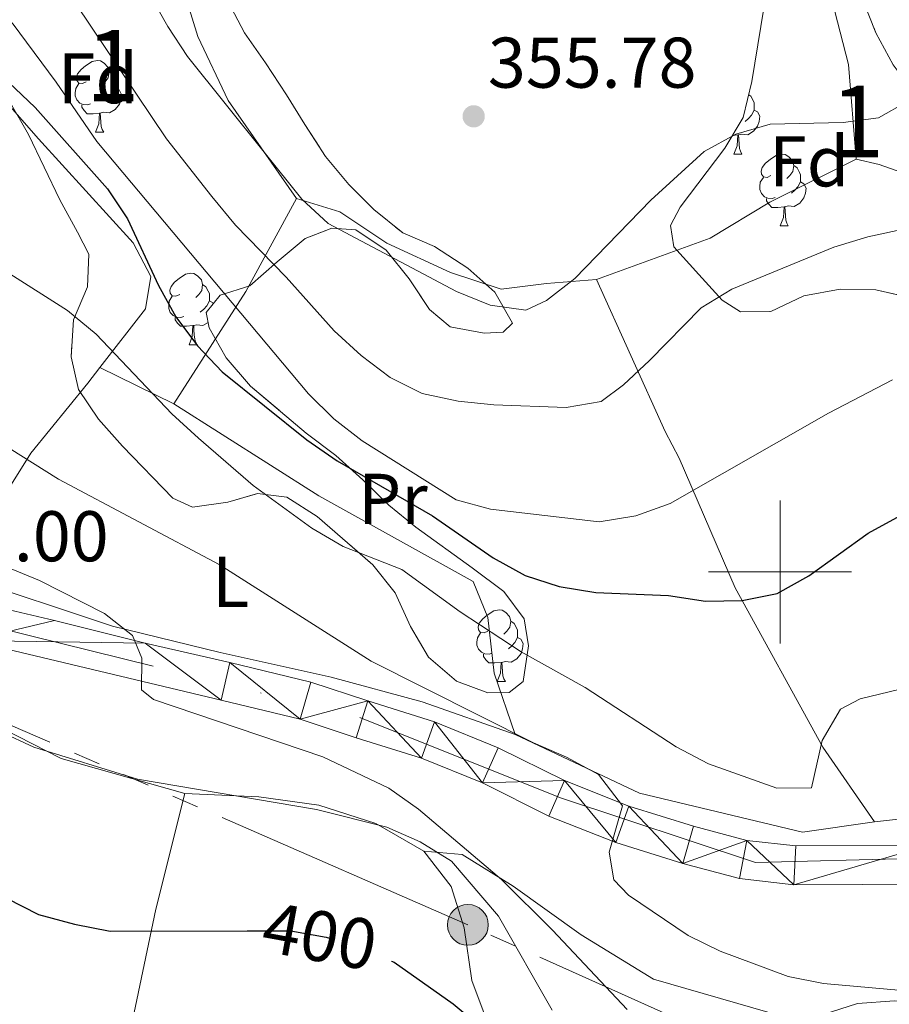
# Model space of a CAD drawing. Extents: x 575557 to 580051, y 765680 to 768701.
# Drawn here: x 578394 to 578515, y 766940 to 767077 of the extents above; entities that cross this region are included whole.
import ezdxf
from ezdxf.enums import TextEntityAlignment as Align

# ---------------------------------------------------------------- set-up
doc = ezdxf.new("R2010")
doc.units = 0
doc.header["$MEASUREMENT"] = 0
for name, pattern in [('5elect', [127.5, 75, -7.5, 7.5, -7.5, 7.5, -7.5, 7.5, -7.5]), ('DGN Style 3', [54.026588000000004, 38.59042, -15.436168]), ('DGN Style 4', [61.78326242, 30.872336, -15.436168, 0.03859042, -15.436168]), ('DGN Style 5', [27.013294000000002, 11.577126, -15.436168])]:
    doc.linetypes.add(name, pattern=pattern)
for name, color, linetype in [('Nivel 20', 7, 'Continuous'), ('Nivel 21', 7, 'Continuous'), ('Nivel 22', 7, 'Continuous'), ('Nivel 23', 7, 'Continuous'), ('Nivel 32', 7, 'Continuous'), ('Nivel 35', 7, 'Continuous'), ('Nivel 36', 7, 'Continuous'), ('Nivel 37', 7, 'Continuous'), ('Nivel 4', 7, 'Continuous'), ('Nivel 41', 7, 'Continuous'), ('Nivel 48', 7, 'Continuous'), ('Nivel 5', 7, 'Continuous'), ('Nivel 54', 7, 'Continuous'), ('Nivel 57', 7, 'Continuous'), ('Nivel 61', 7, 'Continuous'), ('Nivel 63', 7, 'Continuous'), ('Nivel 7', 7, 'Continuous')]:
    doc.layers.add(name, color=color, linetype=linetype)
doc.styles.add('Style-arial', font='arial.shx', dxfattribs={"bigfont": 'arialbig.shx'})
doc.styles.add('Style-ariali', font='ariali.shx', dxfattribs={"bigfont": 'arialibig.shx'})
doc.styles.add('Style-arialn', font='arialn.shx', dxfattribs={"bigfont": 'arialnbig.shx'})
doc.linetypes.add('5zonar', pattern='A,-5,[1,dgnlstyle.shx,S=0.08,R=0,X=0,Y=0],-5', length=10)

# ---------------------------------------------------------------- blocks, each defined once
blk = doc.blocks.new('5PELE')
at = {"layer": 'Nivel 32', "linetype": 'Continuous', "lineweight": 0}
h = blk.add_hatch(color=9, dxfattribs=at)
edge = h.paths.add_edge_path()
edge.add_arc((-0.0002000001259148121, 0), 2.85, 0, 360)
at = {"layer": 'Nivel 32', "color": 8, "linetype": 'Continuous', "lineweight": 0}
blk.add_circle((-0.0002000001259148121, 0), 2.85, dxfattribs=at)
blk = doc.blocks.new('5PATER')
at = {"layer": 'Nivel 7', "linetype": 'Continuous', "lineweight": 0}
h = blk.add_hatch(color=19, dxfattribs=at)
edge = h.paths.add_edge_path()
edge.add_ellipse((0, 0), major_axis=(-1.095731442945027, -1.110710700472634), ratio=0.9994222409660316, start_angle=0, end_angle=360)

msp = doc.modelspace()

# ---------------------------------------------------------------- linework, layer by layer
at = {"layer": 'Nivel 20', "color": 19, "linetype": 'Continuous', "lineweight": 0, "ltscale": 0.5, "extrusion": (-0.5382139618291226, 0.6510035847399666, 0.5352756896664679), "elevation": 188227.3353985183, "flags": 128}
msp.add_lwpolyline([(-934526.188176448, -118830.4185029439), (-934543.9362015957, -118841.060435398), (-934557.6745493668, -118851.355489867)], dxfattribs=at)
at = {"layer": 'Nivel 20', "color": 19, "linetype": 'Continuous', "lineweight": 0, "ltscale": 0.5, "extrusion": (0.02902158320750685, -0.01425838123569432, 0.9994770864170262), "elevation": 6229.918307477896, "flags": 128}
msp.add_lwpolyline([(943481.6546193045, -180800.3834373582), (943481.6546193045, -180811.9189169322)], dxfattribs=at)
at = {"layer": 'Nivel 20', "color": 19, "linetype": 'Continuous', "lineweight": 0, "ltscale": 0.5, "elevation": 396.207, "flags": 128}
msp.add_lwpolyline([(578375.3530000001, 766986.28), (578399.538, 766973.9199999999), (578416.8230000001, 766969.05)], dxfattribs=at)
at = {"layer": 'Nivel 20', "color": 19, "linetype": 'Continuous', "lineweight": 0, "ltscale": 0.5, "extrusion": (6.665490794676373e-05, 0.0001518693230883892, 0.9999999862464158), "elevation": 551.2405367006322, "flags": 128}
msp.add_lwpolyline([(578416.795305941, 766968.9751282935), (578427.1383059181, 766968.4831281945), (578435.4913059664, 766967.3541282748), (578443.4813059487, 766964.7911282235), (578450.1713059337, 766960.9111282006)], dxfattribs=at)
at = {"layer": 'Nivel 20', "color": 19, "linetype": 'Continuous', "lineweight": 0, "ltscale": 0.5}
for points in [[(578510.663, 767057.6740000001, 361.057), (578509.5800000001, 767070.933, 359.188), (578504.9140000001, 767089.027, 356.284), (578501.024, 767102.7039999999, 354.409), (578497.3840000001, 767116.382, 353.062), (578497.0160000001, 767118.8030000001, 352.663)], [(578422.601, 767093.02, 354.143), (578419.646, 767088.902, 354.917), (578416.0719999999, 767083.149, 355.353), (578418.618, 767074.8189999999, 356.68), (578422.8500000001, 767065.878, 359.228), (578432.4070000001, 767052.176, 359.229)], [(578342.8090000001, 767085.659, 382.399), (578349.855, 767084.459, 381.439), (578365.6939999999, 767081.6980000001, 380.112), (578374.6680000001, 767080.8230000001, 377.222), (578377.909, 767080.47, 376.481), (578388.3829999999, 767069.577, 376.594), (578396.352, 767060.5360000001, 379.777), (578409.5900000001, 767045.986, 377.921), (578412.05, 767041.2679999999, 378.177), (578411.3319999999, 767036.7790000001, 380.357), (578404.933, 767028.56, 382.811)], [(578474.337, 767040.8670000001, 362.716), (578490.244, 767046.639, 362.715), (578498.557, 767051.6769999999, 363.798), (578510.663, 767057.6740000001, 363.798)], [(578510.663, 767057.6740000001, 363.798), (578513.845, 767056.9469999999, 363.798), (578538.193, 767048.325, 369.035), (578548.5009999999, 767043.5970000001, 371.745), (578559.244, 767039.0590000001, 373.034), (578573.2220000001, 767035.04, 373.034), (578586.872, 767033.635, 373.065), (578593.264, 767037.102, 371.358), (578599.21, 767042.2490000001, 370.921), (578609.861, 767048.5249999999, 371.126)], [(578432.4070000001, 767052.176, 362.461), (578438.4610000001, 767050.3470000001, 362.555), (578445.03, 767045.9680000001, 362.555), (578453.9639999999, 767041.854, 362.555), (578461.017, 767039.534, 362.972), (578467.365, 767040.3230000001, 363.862), (578474.337, 767040.8670000001, 365.494)], [(578609.861, 767048.5249999999, 371.126), (578615.031, 767051.571, 371.225), (578620.902, 767049.0560000001, 371.524), (578626.601, 767044.4850000001, 374.159), (578635.4410000001, 767035.574, 378.824), (578644.9510000001, 767029.0970000001, 383.994), (578657.0260000001, 767021.017, 385.545), (578654.2180000001, 767012.341, 385.726), (578649.6599999999, 767004.463, 385.727), (578643.7760000001, 766999.442, 385.728), (578633.521, 766996.0730000001, 385.728), (578622.4010000001, 766991.7650000001, 385.212), (578599.702, 766986.3829999999, 383.718), (578584.102, 766981.298, 383.763), (578569.369, 766976.966, 382.269), (578531.6969999999, 766965.943, 382.526), (578520.7890000001, 766965.899, 381.623), (578513.2039999999, 766965.074, 381.405)], [(578474.337, 767040.8670000001, 365.494), (578483.96, 767019.608, 371.624), (578485.8999999999, 767015.905, 371.624), (578493.7420000001, 766997.77, 377.306), (578505.9720000001, 766975.49, 380.334), (578513.2039999999, 766965.074, 382.664)], [(578404.933, 767028.56, 382.811), (578403.2409999999, 767026.3870000001, 383.46), (578395.271, 767016.618, 386.799), (578389.0460000001, 767006.6740000001, 388.525), (578385.6680000001, 766999.4269999999, 392.344)], [(578415.281, 767023.476, 380.103), (578435.5460000001, 767010.6540000001, 379.935), (578457.1129999999, 766998.6499999999, 379.935), (578459.139, 766993.618, 379.96), (578460.0630000001, 766985.8389999999, 383.81), (578462.9839999999, 766977.263, 386.445)], [(578462.9839999999, 766977.263, 386.445), (578449.9990000001, 766981.8489999999, 386.445), (578437.27, 766985.3160000001, 386.445), (578421.7379999999, 766988.764, 388.619), (578406.7039999999, 766992.402, 388.794), (578385.6680000001, 766999.4269999999, 391.098)], [(578513.2039999999, 766965.074, 382.664), (578503.1229999999, 766963.6370000001, 382.82), (578480.3530000001, 766969.0930000001, 384.576), (578462.9839999999, 766977.263, 385.76)], [(578404.541, 766911.9240000001, 408.35), (578408.288, 766931.561, 403.428), (578412.756, 766952.892, 398.569), (578416.8230000001, 766969.05, 396.45)], [(578450.199, 766960.986, 396.206), (578454.031, 766956.0279999999, 397.452), (578455.875, 766950.2479999999, 397.54), (578456.9199999999, 766942.905, 398.923), (578459.7720000001, 766935.325, 400.337), (578463.0549999999, 766928.683, 400.998), (578467.649, 766921.55, 401.528), (578472.6059999999, 766915.977, 402.462), (578477.885, 766908.787, 403.347)], [(578450.199, 766960.986, 395.814), (578455.558, 766960.523, 395.621), (578462.6880000001, 766956.085, 392.519), (578472.199, 766949.2960000001, 390.688), (578482.331, 766943.0719999999, 389.268), (578498.618, 766938.3829999999, 388.465), (578504.602, 766937.675, 388.458)], [(578504.602, 766937.675, 388.028), (578510.817, 766939.709, 387.816), (578515.9839999999, 766940.054, 387.611), (578522.8360000001, 766939.9739999999, 387.61), (578534.7919999999, 766949.8319999999, 385.828), (578541.013, 766951.0560000001, 385.865), (578551.227, 766951.1229999999, 386.494), (578572.544, 766948.71, 386.786), (578582.645, 766947.094, 389.651)]]:
    msp.add_polyline3d(points, dxfattribs=at)
at = {"layer": 'Nivel 21', "color": 19, "linetype": 'Continuous', "lineweight": 13}
for points in [[(578388.246, 766995.645, 392.095), (578398.601, 766993.2209999999, 391.435), (578411.2660000001, 766990.0660000001, 390.214), (578423.118, 766987.341, 389.516), (578434.409, 766984.612, 388.364), (578442.399, 766981.986, 387.367), (578451.699, 766979.058, 387.367), (578460.629, 766975.442, 387.23), (578469.878, 766970.831, 386.115), (578478.8700000001, 766967.277, 385.038), (578487.9199999999, 766964.4720000001, 384.876), (578495.345, 766962.4650000001, 384.327), (578502.2010000001, 766961.7010000001, 384.327), (578520.6370000001, 766961.7590000001, 384.146), (578536.8700000001, 766965.354, 384.145), (578573.246, 766974.625, 384.617), (578611.105, 766985.587, 385.811), (578633.794, 766992.462, 386.401)], [(578386.865, 766990.4140000001, 392.095), (578421.8759999999, 766982.077, 389.516), (578432.9269999999, 766979.406, 388.364), (578440.7420000001, 766976.837, 387.367), (578449.869, 766973.9639999999, 387.367), (578458.4040000001, 766970.5079999999, 387.23), (578467.673, 766965.8870000001, 386.115), (578477.0730000001, 766962.172, 385.038), (578486.413, 766959.277, 384.876), (578494.334, 766957.1359999999, 384.327), (578501.909, 766956.2920000001, 384.327), (578521.237, 766956.3530000001, 384.146), (578538.122, 766960.092, 384.145), (578574.666, 766969.406, 384.617), (578580.304, 766971.038, 384.794), (578583.219, 766971.882, 384.886), (578612.6410000001, 766980.4010000001, 385.811), (578635.4439999999, 766987.311, 386.401)]]:
    msp.add_polyline3d(points, dxfattribs=at)
at = {"layer": 'Nivel 22', "color": 25, "linetype": 'DGN Style 5', "lineweight": 30, "elevation": 400, "flags": 128}
for points in [[(578425.547, 766949.8300000001), (578431.649, 766949.8400000001), (578436.575, 766948.9380000001), (578441.3870000001, 766947.578), (578445.6799999999, 766945.6270000001)], [(578445.6799999999, 766945.6270000001), (578445.6799999999, 766945.6270000001)], [(578445.6799999999, 766945.6270000001), (578445.6799999999, 766945.6270000001)]]:
    msp.add_lwpolyline(points, dxfattribs=at)
at = {"layer": 'Nivel 23', "color": 19, "linetype": 'DGN Style 4', "lineweight": 0}
msp.add_polyline3d([(578276.148, 767037.8970000001, 398.367), (578283.308, 767040.7650000001, 398.678), (578295.1680000001, 767042.8530000001, 398.752), (578309.591, 767039.057, 398.669), (578324.108, 767030.044, 397.397), (578364.3389999999, 767001.578, 393.585), (578382.426, 766994.2579999999, 392.732), (578441.254, 766979.638, 387.412), (578469.3389999999, 766968.4340000001, 386.061), (578496.567, 766959.385, 384.327), (578526.361, 766960.1440000001, 384.158), (578594.3670000001, 766977.962, 385.26), (578643.517, 766992.7720000001, 386.545)], dxfattribs=at)
at = {"layer": 'Nivel 32', "color": 6, "linetype": '5elect', "lineweight": 0, "ltscale": 0.5}
msp.add_polyline3d([(578665.0090000001, 766839.5120000001, 415.297), (578654.2409999999, 766848.112, 412.151), (578594.8160000001, 766890.591, 398.438), (578547.743, 766911.038, 393.162), (578500.658, 766930.8360000001, 389.985), (578456.375, 766950.675, 396.325), (578376.7590000001, 766985.4439999999, 395.614), (578287.926, 767027.402, 402.521), (578270.0760000001, 767045.382, 397.171)], dxfattribs=at)
at = {"layer": 'Nivel 35', "color": 92, "linetype": '5zonar', "lineweight": 0, "ltscale": 0.5}
for points in [[(578422.8189999999, 767079.77, 369.616), (578425.1669999999, 767075.344, 369.6), (578428.1059999999, 767071.156, 368.653), (578431.004, 767066.6799999999, 367.026), (578433.5970000001, 767062.5190000001, 366.012), (578436.48, 767058.058, 365.874), (578439.744, 767054.156, 365.874), (578443.236, 767050.6400000001, 366.54), (578447.284, 767047.3800000001, 366.521), (578451.6950000001, 767045.4709999999, 364.939), (578456.389, 767042.4310000001, 364.529), (578460.148, 767039.092, 364.529), (578462.6140000001, 767034.7490000001, 365.082), (578461.3060000001, 767033.494, 365.962), (578458.629, 767033.352, 367.227), (578453.9180000001, 767034.2760000001, 368.661)], [(578518.4820000001, 767038.257, 367.697), (578513.399, 767039.442, 367.492), (578508.398, 767039.541, 367.494), (578503.315, 767038.5660000001, 367.15), (578498.72, 767036.4180000001, 367.15), (578494.4850000001, 767036.328, 367.194), (578491.9210000001, 767037.993, 366.97), (578488.662, 767041.565, 365.682), (578485.145, 767045.423, 365.275), (578484.689, 767048.409, 365.275), (578486.0430000001, 767050.9720000001, 364.82), (578492.2790000001, 767059.2339999999, 364.676), (578494.861, 767063.4950000001, 364.164), (578496.0800000001, 767068.54, 362.601), (578496.9180000001, 767073.6529999999, 361.791), (578497.756, 767078.7650000001, 361.455)], [(578511.513, 767080.102, 363.167), (578513.413, 767075.318, 363.167), (578515.8090000001, 767070.8489999999, 363.348)], [(578464.119, 766984.683, 386.986), (578462.1359999999, 766983.175, 385.859), (578459.146, 766983.0930000001, 385.479), (578454.7760000001, 766984.746, 385.523), (578450.892, 766988.084, 387.385), (578448.3330000001, 766992.381, 387.331), (578446.2239999999, 766997.084, 385.883), (578443.091, 767000.9809999999, 385.855), (578435.3160000001, 767007.726, 385.379), (578431.0630000001, 767010.4380000001, 385.21), (578426.949, 767010.9720000001, 385.341), (578422.8459999999, 767009.7609999999, 386.537), (578417.868, 767009.044, 387.852), (578415.119, 767010.3330000001, 387.789), (578408.095, 767017.575, 386.151), (578404.7690000001, 767021.352, 386.07), (578401.939, 767025.506, 385.21), (578400.913, 767030.0460000001, 383.784), (578401.2520000001, 767035.2180000001, 383.185), (578403.2150000001, 767039.8400000001, 382.637), (578403.4110000001, 767044.416, 380.625), (578401.7949999999, 767047.4920000001, 379.398), (578399.3360000001, 767052.0220000001, 378.631), (578394.9709999999, 767061.152, 376.437), (578392.405, 767065.5889999999, 376.133)], [(578453.9180000001, 767034.2760000001, 368.661), (578451.0079999999, 767036.665, 368.709), (578448.1769999999, 767040.9439999999, 368.709), (578444.9739999999, 767044.9720000001, 368.659), (578440.72, 767047.8090000001, 368.615), (578437.355, 767048.0360000001, 368.615), (578433.628, 767046.5789999999, 370.777), (578429.7250000001, 767043.315, 373.293), (578425.8859999999, 767039.9890000001, 375.118), (578421.7350000001, 767038.6640000001, 377.572), (578419.8060000001, 767036.274, 378.7), (578420.1939999999, 767034.0970000001, 379.473), (578422.5719999999, 767029.94, 380.919), (578425.976, 767025.966, 381.116), (578433.788, 767019.416, 380.808), (578437.9380000001, 767016.2749999999, 379.997), (578441.6980000001, 767012.8740000001, 379.38), (578445.3330000001, 767009.348, 379.305), (578449.1140000001, 767006.274, 380.432), (578456.983, 767000.588, 384.996), (578461.4199999999, 766997.247, 387.116), (578464.2450000001, 766993.4639999999, 388.742), (578464.834, 766989.6699999999, 388.842), (578464.119, 766984.683, 386.986)]]:
    msp.add_polyline3d(points, dxfattribs=at)
at = {"layer": 'Nivel 36', "color": 92, "linetype": 'Continuous', "lineweight": 0, "flags": 128}
for points in [[(578403.0449999999, 767068.504), (578402.5149999999, 767068.2390000001), (578401.9850000001, 767068.294), (578401.72, 767068.6640000001), (578401.665, 767069.0889999999), (578401.825, 767069.6089999999), (578402.3049999999, 767070.2039999999), (578402.94, 767070.7339999999), (578403.8400000001, 767071.3189999999), (578404.585, 767071.479), (578405.01, 767071.4240000001), (578405.54, 767071.1089999999), (578406.0700000001, 767070.524), (578406.23, 767069.8840000001), (578406.1200000001, 767069.034), (578405.6950000001, 767068.504), (578405.2749999999, 767068.0789999999)], [(578406.23, 767069.8840000001), (578406.7050000001, 767069.5689999999), (578407.02, 767068.929), (578407.1799999999, 767068.6089999999), (578407.1799999999, 767068.0290000001), (578407.1799999999, 767067.604), (578406.81, 767066.9140000001), (578406.3899999999, 767066.4340000001), (578405.9099999999, 767066.014)], [(578403.6300000001, 767065.4240000001), (578403.2050000001, 767065.264), (578402.6200000001, 767065.324), (578402.145, 767065.534), (578401.72, 767065.959), (578401.5050000001, 767066.544), (578401.5050000001, 767066.9639999999), (578401.56, 767067.5490000001), (578401.9850000001, 767068.2390000001)], [(578407.1799999999, 767067.604), (578407.635, 767067.354), (578407.98, 767066.7390000001), (578407.8700000001, 767066.014), (578407.6599999999, 767065.3740000001), (578407.075, 767064.6340000001), (578406.28, 767064.1540000001), (578405.4299999999, 767064.2590000001), (578405, 767064.129)], [(578495.635, 767066.6969999999), (578495.916, 767066.5109999999), (578496.2309999999, 767065.871), (578496.3910000001, 767065.551), (578496.3910000001, 767064.9709999999), (578496.3910000001, 767064.5460000001), (578496.021, 767063.8559999999), (578495.601, 767063.3759999999), (578495.121, 767062.956)], [(578404.8899999999, 767064.129), (578404, 767064.044), (578403.155, 767064.044), (578402.73, 767064.4739999999), (578402.4099999999, 767064.949), (578402.4099999999, 767065.264)], [(578404.345, 767061.4439999999), (578404.78, 767062.604), (578404.8899999999, 767064.129), (578405, 767064.129), (578405.0349999999, 767063.544), (578405.0700000001, 767062.8589999999), (578405.1399999999, 767062.244), (578405.2550000001, 767061.844), (578405.47, 767061.4439999999)], [(578496.3910000001, 767064.5460000001), (578496.8459999999, 767064.2960000001), (578497.1910000001, 767063.6810000001), (578497.081, 767062.956), (578496.871, 767062.3160000001), (578496.2860000001, 767061.5760000001), (578495.4909999999, 767061.0959999999), (578494.6410000001, 767061.2010000001), (578494.2110000001, 767061.071)], [(578404.345, 767061.4439999999), (578405.47, 767061.4439999999)], [(578494.101, 767061.071), (578493.3489999999, 767060.9990000001)], [(578493.5560000001, 767058.3859999999), (578493.9909999999, 767059.5460000001), (578494.101, 767061.071), (578494.2110000001, 767061.071), (578494.246, 767060.486), (578494.281, 767059.801), (578494.351, 767059.186), (578494.466, 767058.7860000001), (578494.6810000001, 767058.3859999999)], [(578493.5560000001, 767058.3859999999), (578494.6810000001, 767058.3859999999)], [(578498.7309999999, 767055.4110000001), (578498.2010000001, 767055.146), (578497.6710000001, 767055.2010000001), (578497.406, 767055.571), (578497.351, 767055.996), (578497.5109999999, 767056.5160000001), (578497.9909999999, 767057.111), (578498.6259999999, 767057.6410000001), (578499.5260000001, 767058.226), (578500.271, 767058.3859999999), (578500.696, 767058.331), (578501.226, 767058.0160000001), (578501.756, 767057.4310000001), (578501.916, 767056.791), (578501.8060000001, 767055.9410000001), (578501.381, 767055.4110000001), (578500.9610000001, 767054.986)], [(578501.916, 767056.791), (578502.3910000001, 767056.476), (578502.706, 767055.8360000001), (578502.8659999999, 767055.5160000001), (578502.8659999999, 767054.936), (578502.8659999999, 767054.5109999999), (578502.496, 767053.821), (578502.0760000001, 767053.341), (578501.5959999999, 767052.9210000001)], [(578499.3160000001, 767052.331), (578498.8910000001, 767052.1710000001), (578498.3060000001, 767052.2309999999), (578497.831, 767052.4410000001), (578497.406, 767052.8659999999), (578497.1910000001, 767053.4510000001), (578497.1910000001, 767053.871), (578497.246, 767054.456), (578497.6710000001, 767055.146)], [(578502.8659999999, 767054.5109999999), (578503.321, 767054.2609999999), (578503.666, 767053.646), (578503.5560000001, 767052.9210000001), (578503.3459999999, 767052.281), (578502.7609999999, 767051.541), (578501.966, 767051.061), (578501.1159999999, 767051.166), (578500.686, 767051.0360000001)], [(578500.5760000001, 767051.0360000001), (578499.686, 767050.9510000001), (578498.841, 767050.9510000001), (578498.416, 767051.381), (578498.0959999999, 767051.8559999999), (578498.0959999999, 767052.1710000001)], [(578500.031, 767048.351), (578500.466, 767049.5109999999), (578500.5760000001, 767051.0360000001), (578500.686, 767051.0360000001), (578500.7209999999, 767050.4510000001), (578500.756, 767049.7660000001), (578500.8260000001, 767049.1510000001), (578500.9410000001, 767048.7509999999), (578501.156, 767048.351)], [(578500.031, 767048.351), (578501.156, 767048.351)], [(578416.104, 767038.7949999999), (578415.574, 767038.53), (578415.044, 767038.585), (578414.7790000001, 767038.9550000001), (578414.7239999999, 767039.3800000001), (578414.8840000001, 767039.8999999999), (578415.3640000001, 767040.4950000001), (578415.9990000001, 767041.0249999999), (578416.899, 767041.6100000001), (578417.6440000001, 767041.77), (578418.0689999999, 767041.7150000001), (578418.5989999999, 767041.3999999999), (578419.129, 767040.815), (578419.2890000001, 767040.175), (578419.179, 767039.325), (578418.754, 767038.7949999999), (578418.334, 767038.3700000001)], [(578419.2890000001, 767040.175), (578419.764, 767039.8600000001), (578420.0789999999, 767039.22), (578420.2390000001, 767038.8999999999), (578420.2390000001, 767038.3200000001), (578420.2390000001, 767037.895), (578419.869, 767037.2050000001), (578419.449, 767036.7250000001), (578418.969, 767036.3049999999)], [(578416.689, 767035.7150000001), (578416.264, 767035.5549999999), (578415.679, 767035.615), (578415.2039999999, 767035.825), (578414.7790000001, 767036.25), (578414.564, 767036.835), (578414.564, 767037.2550000001), (578414.619, 767037.8400000001), (578415.044, 767038.53)], [(578420.2390000001, 767037.895), (578420.6939999999, 767037.645), (578420.784, 767037.4850000001)], [(578417.949, 767034.4199999999), (578417.0590000001, 767034.335), (578416.2139999999, 767034.335), (578415.7890000001, 767034.7650000001), (578415.469, 767035.24), (578415.469, 767035.5549999999)], [(578420.0549999999, 767034.8770000001), (578419.3389999999, 767034.4450000001), (578418.4890000001, 767034.55), (578418.0590000001, 767034.4199999999)], [(578417.4040000001, 767031.7350000001), (578417.8389999999, 767032.895), (578417.949, 767034.4199999999), (578418.0590000001, 767034.4199999999), (578418.094, 767033.835), (578418.129, 767033.1499999999), (578418.199, 767032.5349999999), (578418.314, 767032.135), (578418.5290000001, 767031.7350000001)], [(578417.4040000001, 767031.7350000001), (578418.5290000001, 767031.7350000001)], [(578459.1840000001, 766991.743), (578458.6540000001, 766991.4780000001), (578458.1240000001, 766991.533), (578457.8589999999, 766991.9029999999), (578457.804, 766992.328), (578457.9639999999, 766992.848), (578458.4439999999, 766993.443), (578459.0789999999, 766993.973), (578459.979, 766994.558), (578460.7239999999, 766994.7180000001), (578461.149, 766994.663), (578461.679, 766994.348), (578462.209, 766993.763), (578462.369, 766993.1229999999), (578462.2590000001, 766992.273), (578461.834, 766991.743), (578461.4140000001, 766991.318)], [(578462.369, 766993.1229999999), (578462.844, 766992.808), (578463.159, 766992.1680000001), (578463.3189999999, 766991.848), (578463.3189999999, 766991.2679999999), (578463.3189999999, 766990.8430000001), (578462.949, 766990.1529999999), (578462.5290000001, 766989.673), (578462.0490000001, 766989.253)], [(578459.7690000001, 766988.663), (578459.344, 766988.503), (578458.7590000001, 766988.5630000001), (578458.284, 766988.773), (578457.8589999999, 766989.1980000001), (578457.6440000001, 766989.783), (578457.6440000001, 766990.203), (578457.699, 766990.788), (578458.1240000001, 766991.4780000001)], [(578463.3189999999, 766990.8430000001), (578463.774, 766990.5930000001), (578464.119, 766989.9780000001), (578464.0090000001, 766989.253), (578463.7990000001, 766988.6130000001), (578463.2139999999, 766987.8729999999), (578462.419, 766987.3929999999), (578461.5689999999, 766987.4979999999), (578461.139, 766987.368)], [(578461.0290000001, 766987.368), (578460.139, 766987.283), (578459.294, 766987.283), (578458.869, 766987.713), (578458.5490000001, 766988.1880000001), (578458.5490000001, 766988.503)], [(578460.4839999999, 766984.683), (578460.919, 766985.8430000001), (578461.0290000001, 766987.368), (578461.139, 766987.368), (578461.1740000001, 766986.783), (578461.209, 766986.098), (578461.2790000001, 766985.483), (578461.3940000001, 766985.0830000001), (578461.6089999999, 766984.683)], [(578460.4839999999, 766984.683), (578461.6089999999, 766984.683)]]:
    msp.add_lwpolyline(points, dxfattribs=at)
at = {"layer": 'Nivel 4', "color": 25, "linetype": 'Continuous', "lineweight": 30, "flags": 128}
for points, elevation in [([(578384.774, 767075.426), (578395.8870000001, 767064.892), (578405.99, 767053.561), (578408.8200000001, 767049.344), (578413.1170000001, 767040.0290000001), (578415.55, 767035.6610000001), (578418.5700000001, 767031.619), (578422.023, 767027.9580000001), (578433.8840000001, 767018.4550000001), (578438.108, 767015.5160000001), (578451.4269999999, 767007.858), (578459.8940000001, 767001.969), (578464.395, 766999.507), (578469.149, 766997.96), (578474.2660000001, 766997.146), (578484.4110000001, 766996.7220000001), (578489.581, 766995.936), (578494.6880000001, 766996.0320000001), (578499.598, 766996.9720000001), (578504.0090000001, 766999.4750000001), (578512.315, 767005.4280000001), (578516.8459999999, 767007.8870000001), (578521.4099999999, 767009.521)], 375), ([(578387.381, 766956.712), (578396.378, 766952.1259999999), (578401.372, 766950.7620000001), (578406.361, 766949.798), (578425.547, 766949.8300000001)], 399.9999999999999), ([(578445.6799999999, 766945.6270000001), (578446.0519999999, 766945.4580000001), (578454.325, 766939.649), (578465.9739999999, 766929.885)], 400)]:
    msp.add_lwpolyline(points, dxfattribs=dict(at, elevation=elevation))
at = {"layer": 'Nivel 5', "color": 25, "linetype": 'Continuous', "lineweight": 0, "flags": 128}
for points, elevation in [([(578397.3700000001, 767085.7050000001), (578414.253, 767060.514), (578420.5719999999, 767052.4850000001), (578423.899, 767048.446), (578430.9850000001, 767041.2050000001), (578437.6980000001, 767033.713), (578441.4580000001, 767030.2490000001), (578445.527, 767027.162), (578449.9950000001, 767024.916), (578455.0160000001, 767023.861), (578459.9890000001, 767023.3330000001), (578470.095, 767022.963), (578475.02, 767023.8090000001), (578478.1089999999, 767026.1300000001), (578481.774, 767029.53), (578489, 767036.915), (578493.267, 767039.5220000001), (578507.5050000001, 767045.3829999999), (578512.2919999999, 767046.8470000001), (578522.1810000001, 767048.967)], 365), ([(578409.408, 767085.119), (578414.4240000001, 767076.2420000001), (578417.1780000001, 767072.0420000001), (578433.155, 767052.119), (578436.852, 767048.717), (578454.791, 767039.1810000001), (578459.4750000001, 767037.281), (578464.462, 767036.5660000001), (578467.3800000001, 767037.956), (578471.3300000001, 767041.0220000001), (578481.925, 767051.9410000001), (578489.4169999999, 767058.7790000001), (578493.808, 767061.169), (578498.6270000001, 767062.5730000001), (578508.8230000001, 767062.831), (578513.781, 767063.4809999999), (578517.7110000001, 767065.692), (578519.932, 767068.8829999999), (578524.6070000001, 767077.8829999999)], 360), ([(578392.6910000001, 767076.7339999999), (578398.854, 767068.462), (578404.514, 767060.1529999999), (578434.0819999999, 767024.9070000001), (578437.6399999999, 767021.3929999999), (578441.6129999999, 767018.3230000001), (578454.733, 767010.094), (578459.5549999999, 767008.7690000001), (578474.74, 767006.9890000001), (578479.8489999999, 767007.8300000001), (578484.6340000001, 767009.5430000001), (578506.7860000001, 767022.2080000001), (578515.719, 767026.8570000001)], 370), ([(578383.2339999999, 767047.432), (578400.4340000001, 767036.521), (578404.442, 767033.246), (578414.979, 767022.104), (578418.7379999999, 767018.703), (578426.381, 767012.0889999999), (578434.5789999999, 767006.101), (578438.956, 767003.5760000001), (578447.1370000001, 767000.3289999999), (578455.273, 766994.4029999999), (578463.842, 766988.8530000001), (578472.7820000001, 766983.8670000001), (578485.48, 766975.5420000001), (578489.98, 766973.2050000001), (578499.5320000001, 766969.78), (578504.3899999999, 766969.8119999999), (578505.9040000001, 766976.4240000001), (578508.429, 766980.8), (578511.2220000001, 766982.2509999999), (578526.271, 766985.8999999999)], 380), ([(578390.588, 767018.331), (578399.1570000001, 767012.969), (578421.595, 767001.033), (578442.861, 766987.5320000001), (578465.5460000001, 766976.0970000001), (578470.1680000001, 766974.1340000001), (578474.6059999999, 766971.672), (578477.9979999999, 766967.334), (578476.1100000001, 766960.844), (578476.7579999999, 766956.987), (578478.827, 766954.8200000001), (578487.148, 766949.2069999999), (578491.6470000001, 766946.994), (578501.138, 766943.4439999999), (578506.065, 766942.48), (578521.271, 766941.1470000001)], 385), ([(578382.52, 767004.514), (578396.5090000001, 766998.8130000001), (578405.571, 766994.2010000001), (578409.5149999999, 766991.1130000001), (578410.7820000001, 766987.9450000001), (578410.7479999999, 766983.5220000001), (578412.439, 766982.163), (578436.098, 766974.159), (578445.344, 766969.798), (578449.4750000001, 766966.835), (578461.0619999999, 766957.0079999999), (578468.209, 766949.9550000001), (578478.621, 766938.8740000001)], 390), ([(578391.105, 766977.663), (578395.7280000001, 766975.514), (578410.2080000001, 766971.0619999999), (578435.212, 766966.804), (578445.0689999999, 766964.315), (578449.692, 766962.29), (578454.0689999999, 766959.5789999999), (578460.6599999999, 766951.899), (578468.158, 766938.744)], 395)]:
    msp.add_lwpolyline(points, dxfattribs=dict(at, elevation=elevation))
at = {"layer": 'Nivel 57', "color": 92, "linetype": 'DGN Style 3', "lineweight": 0, "flags": 128}
for points in [[(578464.119, 766984.683), (578464.834, 766989.6699999999), (578464.2450000001, 766993.4639999999), (578461.4199999999, 766997.247), (578456.983, 767000.588), (578449.1140000001, 767006.274), (578445.3330000001, 767009.348), (578441.6980000001, 767012.8740000001), (578437.9380000001, 767016.2749999999), (578433.788, 767019.416), (578425.976, 767025.966), (578422.5719999999, 767029.94), (578420.1939999999, 767034.0970000001), (578419.8060000001, 767036.274), (578421.7350000001, 767038.6640000001), (578425.8859999999, 767039.9890000001), (578429.7250000001, 767043.315), (578433.628, 767046.5789999999), (578437.355, 767048.0360000001), (578440.72, 767047.8090000001), (578444.9739999999, 767044.9720000001), (578448.1769999999, 767040.9439999999), (578451.0079999999, 767036.665), (578453.9180000001, 767034.2760000001), (578458.629, 767033.352), (578461.3060000001, 767033.494), (578462.6140000001, 767034.7490000001), (578460.148, 767039.092), (578456.389, 767042.4310000001), (578451.6950000001, 767045.4709999999), (578447.284, 767047.3800000001), (578443.236, 767050.6400000001), (578439.744, 767054.156), (578436.48, 767058.058), (578433.5970000001, 767062.5190000001), (578431.004, 767066.6799999999), (578428.1059999999, 767071.156), (578425.1669999999, 767075.344), (578422.8189999999, 767079.77), (578421.1570000001, 767084.5290000001), (578419.6440000001, 767089.277), (578416.5660000001, 767093.3670000001), (578413.311, 767095.713), (578410.879, 767096.1950000001), (578407.2209999999, 767093.6799999999), (578404.446, 767089.3640000001), (578402.2820000001, 767086.983), (578399.236, 767086.1529999999), (578395.74, 767087.314), (578393.419, 767089.79), (578392.675, 767093.611), (578394.048, 767098.327), (578396.2649999999, 767103.1440000001), (578397.101, 767108.0819999999), (578396.443, 767113.0420000001), (578394.436, 767117.9480000001), (578392.3829999999, 767122.6400000001), (578391.4909999999, 767127.21), (578391.2080000001, 767132.315), (578389.9299999999, 767137.2890000001), (578387.9990000001, 767142.1570000001), (578386.504, 767146.858), (578385.537, 767151.773), (578384.517, 767156.9299999999), (578382.4839999999, 767161.4070000001), (578380.4140000001, 767163.6980000001), (578377.4809999999, 767164.4880000001), (578374.871, 767163.537), (578373.331, 767160.973), (578373.6769999999, 767156.567), (578375.993, 767152.132), (578379.021, 767148.1799999999), (578381.129, 767143.433), (578381.388, 767138.7280000001), (578380.963, 767136.9820000001), (578377.6640000001, 767136.7110000001), (578373.852, 767138.5549999999), (578370.6129999999, 767138.658), (578367.449, 767136.7690000001), (578365.476, 767133.642), (578365.1880000001, 767130.2139999999), (578367.335, 767125.619), (578368.592, 767123.946), (578367.308, 767120.263), (578365.283, 767118.1869999999), (578364.6140000001, 767113.331), (578364.5819999999, 767108.598), (578364.6159999999, 767103.4909999999), (578364.712, 767098.446), (578365.422, 767094.5889999999), (578367.622, 767091.5519999999), (578370.5590000001, 767090.014), (578375.6030000001, 767090.2960000001), (578380.3999999999, 767090.078), (578384.4510000001, 767088.3189999999), (578387.909, 767084.709), (578390.4299999999, 767080.2409999999), (578391.646, 767075.2660000001), (578391.679, 767070.2209999999), (578392.405, 767065.5889999999), (578394.9709999999, 767061.152), (578399.3360000001, 767052.0220000001), (578401.7949999999, 767047.4920000001), (578403.4110000001, 767044.416), (578403.2150000001, 767039.8400000001), (578401.2520000001, 767035.2180000001), (578400.913, 767030.0460000001), (578401.939, 767025.506), (578404.7690000001, 767021.352), (578408.095, 767017.575), (578415.119, 767010.3330000001), (578417.868, 767009.044), (578422.8459999999, 767009.7609999999), (578426.949, 767010.9720000001), (578431.0630000001, 767010.4380000001), (578435.3160000001, 767007.726), (578443.091, 767000.9809999999), (578446.2239999999, 766997.084), (578448.3330000001, 766992.381), (578450.892, 766988.084), (578454.7760000001, 766984.746), (578459.146, 766983.0930000001), (578462.1359999999, 766983.175)], [(578497.1910000001, 767117.378), (578497.8049999999, 767109.223), (578497.9010000001, 767104.1780000001), (578498.342, 767093.9040000001), (578498.375, 767088.703), (578498.2139999999, 767083.612), (578497.756, 767078.7650000001), (578496.9180000001, 767073.6529999999), (578496.0800000001, 767068.54), (578494.861, 767063.4950000001), (578492.2790000001, 767059.2339999999), (578486.0430000001, 767050.9720000001), (578484.689, 767048.409), (578485.145, 767045.423), (578488.662, 767041.565), (578491.9210000001, 767037.993), (578494.4850000001, 767036.328), (578498.72, 767036.4180000001), (578503.315, 767038.5660000001), (578508.398, 767039.541), (578513.399, 767039.442), (578518.4820000001, 767038.257), (578523.311, 767038.1370000001), (578528.159, 767039.726), (578533.459, 767040.8559999999), (578538.3060000001, 767040.6030000001), (578542.9890000001, 767038.7650000001), (578545.672, 767038.0349999999), (578548.902, 767039.4269999999), (578550.7550000001, 767041.8060000001), (578550.926, 767044.1740000001), (578548.416, 767047.085), (578543.7320000001, 767048.9850000001), (578535.1610000001, 767054.658), (578522.4610000001, 767063.2320000001), (578518.888, 767066.7590000001), (578515.8090000001, 767070.8489999999), (578513.413, 767075.318), (578511.513, 767080.102), (578508.558, 767090.075), (578507.4909999999, 767094.9610000001), (578507.4580000001, 767100.006), (578507.619, 767105.4480000001), (578507.577, 767110.2209999999), (578506.7379999999, 767114.763), (578504.0320000001, 767118.98), (578501.6499999999, 767121.2690000001), (578499.8659999999, 767121.604)]]:
    msp.add_lwpolyline(points, close=True, dxfattribs=at)
at = {"layer": 'Nivel 61', "color": 19, "linetype": 'Continuous', "lineweight": 0}
msp.add_3dface([(576467.4199999999, 766081.97), (576441.49, 768395.5), (579834.29, 768434.24), (579861.3800000001, 766120.6799999999)], dxfattribs=at)
at = {"layer": 'Nivel 63', "color": 7, "linetype": 'Continuous', "lineweight": 0}
for p, q in [((578500, 767010), (578500, 766990)), ((578490, 767000), (578510, 767000))]:
    msp.add_line(p, q, dxfattribs=at)

# ---------------------------------------------------------------- block references
at = {"layer": 'Nivel 32', "color": 8, "linetype": 'Continuous', "lineweight": 0}
msp.add_blockref('5PELE', (578456.375, 766950.675, 396.325), dxfattribs=at)
at = {"layer": 'Nivel 7', "color": 19, "linetype": 'Continuous', "lineweight": 0}
msp.add_blockref('5PATER', (578457.183, 767063.6740000001, 355.777), dxfattribs=at)

# ---------------------------------------------------------------- texts
at = {"layer": 'Nivel 37', "color": 92, "linetype": 'Continuous', "lineweight": 0}
for s, style, p in [('Fd', 'Style-arial', (578404.6429673103, 767068.9980009999, 366.948)), ('Fd', 'Style-arial', (578504.0629673102, 767057.3810010001, 361.53)), ('Pr', 'Style-arialn', (578445.8888385226, 767010.223001, 375.358)), ('L', 'Style-arialn', (578423.2301597833, 766998.615001, 385.542))]:
    msp.add_text(s, height=7.000002, dxfattribs=dict(at, style=style)).set_placement(p, align=Align.MIDDLE_CENTER)
at = {"layer": 'Nivel 41', "color": 19, "linetype": 'Continuous', "lineweight": 0, "style": 'Style-arial'}
for s, p in [('355.78', (578459.1680000001, 767067.6740000001, 355.777)), ('393.00', (578377.0160000001, 767001.4890000001, 393.005))]:
    msp.add_text(s, height=7.000002, dxfattribs=at).set_placement(p)
at = {"layer": 'Nivel 41', "color": 25, "linetype": 'Continuous', "lineweight": 0, "style": 'Style-ariali'}
msp.add_text('400', height=7.000002, rotation=349.6235210291892, dxfattribs=at).set_placement((578435.6735476495, 766949.1025735198, 400), align=Align.MIDDLE_CENTER)
at = {"layer": 'Nivel 48', "color": 92, "linetype": 'Continuous', "lineweight": 0, "style": 'Style-arialn'}
for p in [(578406.7261957277, 767070.7490009998, 365.331), (578510.8071957277, 767062.9480009999, 360.044)]:
    msp.add_text('1', height=10.000002, dxfattribs=at).set_placement(p, align=Align.MIDDLE_CENTER)

# ---------------------------------------------------------------- meshes
at = {"layer": 'Nivel 54', "color": 21, "linetype": 'Continuous', "lineweight": 0}
mesh = msp.add_polyface(dxfattribs=at)
corners = [(578277.4650000001, 767035.1969999997, 398.3669999999893), (578283.121, 767037.9569999997, 398.6659999999906), (578288.7209999999, 767039.253, 398.7399999999962), (578295.442, 767039.6249999998, 398.7529999999917), (578301.3640000001, 767038.9179999998, 398.7519999999871), (578307.4450000001, 767036.9349999998, 398.75199999999), (578309.463, 767035.78, 398.7589999999981), (578317.851, 767030.98, 398.759000000002), (578322.3739999998, 767028.3919999998, 397.4379999999861), (578332.4779999999, 767020.0019999999, 395.7939999999887), (578344.0239999997, 767012.1209999998, 395.7939999999883), (578356.656, 767003.06, 394.0380000000095), (578369.4070000001, 766996.267, 393.1729999999982), (578378.0389999999, 766993.0119999999, 393.1729999999966), (578386.865, 766990.4139999999, 392.0949999999923), (578421.8759999997, 766982.077, 389.5160000000003), (578432.9269999999, 766979.4059999997, 388.3639999999868), (578440.7420000001, 766976.8369999998, 387.3669999999936), (578449.869, 766973.9639999997, 387.3669999999883), (578458.4040000001, 766970.5079999994, 387.2299999999944), (578467.6729999997, 766965.8870000001, 386.1150000000126), (578477.0730000001, 766962.172, 385.0380000000031), (578486.413, 766959.277, 384.8760000000041), (578494.334, 766957.1359999999, 384.327000000005), (578501.909, 766956.2920000001, 384.3270000000055), (578521.237, 766956.3530000001, 384.1460000000027), (578538.122, 766960.0919999997, 384.1449999999861), (578574.6660000002, 766969.4059999997, 384.6169999999861), (578580.304, 766971.038, 384.7940000000102), (578583.219, 766971.8820000002, 384.8850000000077), (578612.6410000001, 766980.4010000001, 385.8110000000035), (578635.4439999997, 766987.311, 386.4010000000031), (578643.702, 766990.102, 386.4879999999904), (578649.716, 766992.9099999997, 386.4879999999833), (578655.041, 766996.7549999999, 386.6429999999904), (578659.081, 767002.9759999998, 386.7979999999764), (578662.4990000001, 767008.541, 387.4079999999979), (578664.6399999999, 767016.8230000001, 387.7690000000177), (578665.185, 767023.3640000001, 387.7680000000032), (578666.2760000001, 767031.1839999999, 388.1170000000087), (578668.8589999997, 767044.6810000001, 388.7129999999973), (578673.45, 767055.9639999997, 388.8869999999927), (578675.95, 767060.587, 388.8800000000079), (578678.196, 767067.6200000001, 388.8799999999936), (578679.3670000003, 767075.8740000001, 388.8789999999959), (578679.7109999997, 767083.6540000001, 388.8790000000097), (578679.412, 767100.7609999997, 389.1449999999852), (578679.605, 767107.5360000001, 389.4620000000031), (578680.453, 767115.717, 389.4619999999919), (578683.7390000001, 767139.2729999998, 389.7339999999904), (578685.551, 767147.253, 389.9450000000064), (578685.8500000001, 767153.7639999997, 389.962999999993), (578685.879, 767160.0190000001, 390.0689999999997), (578684.2690000001, 767168.209, 390.3419999999875), (578681.037, 767176.7660000001, 390.3419999999967), (578676.504, 767193.7609999997, 390.5459999999961), (578676.0889999999, 767198.6769999999, 390.7200000000029), (578676.04, 767206.0899999999, 391.5229999999902), (578677.8429999999, 767224.1319999998, 391.6030000000062), (578678.057, 767231.6579999998, 391.8019999999839), (578677.737, 767237.2609999999, 391.882000000005), (578672.8430000001, 767258.6799999997, 392.5599999999868), (578670.4079999998, 767266.4920000001, 392.7690000000109), (578664.7609999997, 767266.4389999998, 392.8070000000004), (578667.618, 767257.2719999999, 392.5599999999942), (578672.3639999996, 767236.4999999998, 391.8820000000137), (578672.645, 767231.5809999998, 391.8019999999922), (578672.443, 767224.4789999998, 391.6029999999855), (578670.631, 767206.3419999997, 391.5229999999843), (578670.6829999997, 767198.4319999998, 390.7199999999999), (578671.156, 767192.8300000001, 390.5459999999978), (578675.8819999998, 767175.1100000001, 390.3420000000027), (578679.051, 767166.7220000001, 390.3420000000011), (578680.469, 767159.506, 390.0690000000012), (578680.443, 767153.9009999998, 389.962999999992), (578680.1709999999, 767147.9819999998, 389.9449999999918), (578678.415, 767140.2469999997, 389.7339999999953), (578675.084, 767116.3700000001, 389.462), (578674.206, 767107.8929999997, 389.4619999999861), (578674.0029999998, 767100.7909999997, 389.1450000000007), (578674.3019999997, 767083.727, 388.8790000000179), (578673.977, 767076.375, 388.8790000000095), (578672.9059999997, 767068.8319999997, 388.879999999996), (578670.953, 767062.7150000001, 388.8800000000157), (578668.5530000003, 767058.2769999998, 388.8869999999938), (578663.6489999997, 767046.2239999999, 388.7130000000076), (578660.939, 767032.067, 388.1169999999977), (578659.8089999997, 767023.963, 387.7679999999976), (578659.29, 767017.7309999999, 387.7689999999892), (578657.467, 767010.6809999999, 387.4079999999935), (578654.5090000001, 767005.865, 386.7979999999923), (578651.0560000001, 767000.5479999997, 386.6429999999877), (578646.9650000001, 766997.5939999998, 386.4879999999845), (578641.6869999999, 766995.1299999999, 386.4879999999789), (578633.794, 766992.462, 386.4010000000131), (578611.105, 766985.587, 385.8109999999963), (578573.2459999998, 766974.6249999998, 384.6169999999913), (578536.8700000001, 766965.3539999998, 384.14499999999), (578520.6369999999, 766961.7589999998, 384.1459999999886), (578502.2010000001, 766961.7010000001, 384.3270000000055), (578495.3449999997, 766962.4650000001, 384.3270000000118), (578487.9199999999, 766964.4719999998, 384.8759999999856), (578478.8700000001, 766967.2769999998, 385.0379999999803), (578469.878, 766970.831, 386.1149999999866), (578460.629, 766975.4419999998, 387.2299999999836), (578451.6989999998, 766979.0579999997, 387.3670000000076), (578442.399, 766981.9859999998, 387.3669999999883), (578434.409, 766984.6119999997, 388.363999999985), (578423.118, 766987.341, 389.5159999999975), (578411.2659999998, 766990.0660000001, 390.2140000000089), (578398.601, 766993.2209999997, 391.4349999999865), (578388.2460000003, 766995.645, 392.0949999999988), (578379.7590000001, 766998.1429999997, 393.17299999999), (578371.642, 767001.2039999997, 393.1729999999866), (578359.5160000001, 767007.6640000001, 394.0379999999931), (578347.1249999998, 767016.5519999997, 395.8749999999832), (578335.7379999997, 767024.325, 396.2990000000041), (578325.4680000001, 767032.8529999999, 397.4379999999861), (578309.6499999999, 767041.9049999998, 398.7519999999914), (578302.534, 767044.2249999999, 398.7519999999904), (578295.615, 767045.0509999997, 398.7530000000028), (578287.9569999999, 767044.6269999999, 398.7399999999914), (578281.3030000003, 767043.0879999998, 398.6659999999776), (578275.0939999998, 767040.0579999995, 398.3669999999901), (578276.148, 767037.8969999999, 398.3669999999849)]
mesh.append_faces([[corners[k] for k in face] for face in [(64, 62, 63), (124, 122, 123), (1, 124, 0)]], dxfattribs={"vtx0": -1, "color": 21})
mesh.append_faces([[corners[k] for k in face] for face in [(62, 64, 61), (61, 65, 60), (60, 65, 59), (59, 66, 58), (58, 67, 57), (57, 69, 56), (56, 69, 55), (55, 71, 54), (54, 72, 53), (53, 73, 52), (52, 73, 51), (51, 75, 50), (50, 75, 49), (49, 77, 48), (48, 77, 47), (47, 79, 46), (46, 80, 45), (45, 81, 44), (44, 82, 43), (43, 83, 42), (42, 83, 41), (41, 84, 40), (40, 86, 39), (39, 86, 38), (38, 88, 37), (37, 89, 36), (36, 89, 35), (35, 91, 34), (34, 91, 33), (92, 33, 91), (122, 1, 121), (121, 3, 120), (120, 4, 119), (119, 5, 118), (118, 7, 117), (117, 8, 116), (116, 10, 115), (115, 10, 114), (114, 12, 113), (113, 13, 112), (112, 14, 111), (111, 14, 110), (110, 14, 109), (109, 15, 108), (108, 16, 107), (107, 16, 106), (106, 18, 105), (105, 19, 104), (104, 19, 103), (103, 21, 102), (102, 22, 101), (101, 22, 100), (100, 24, 99), (99, 24, 98), (98, 26, 97), (97, 27, 96), (96, 29, 95), (95, 30, 94), (94, 31, 93)]], dxfattribs={"vtx0": -1, "vtx1": -1, "color": 21})
mesh.append_faces([[corners[k] for k in face] for face in [(122, 124, 1)]], dxfattribs={"vtx0": -1, "vtx1": -1, "vtx2": -1, "color": 21})
mesh.append_faces([[corners[k] for k in face] for face in [(61, 64, 65), (59, 65, 66), (58, 66, 67), (57, 67, 68), (57, 68, 69), (55, 69, 70), (55, 70, 71), (54, 71, 72), (53, 72, 73), (51, 73, 74), (51, 74, 75), (49, 75, 76), (49, 76, 77), (47, 77, 78), (47, 78, 79), (46, 79, 80), (45, 80, 81), (44, 81, 82), (43, 82, 83), (41, 83, 84), (40, 84, 85), (40, 85, 86), (38, 86, 87), (38, 87, 88), (37, 88, 89), (35, 89, 90), (35, 90, 91), (32, 92, 93), (92, 32, 33), (121, 1, 2), (121, 2, 3), (120, 3, 4), (119, 4, 5), (118, 5, 6), (118, 6, 7), (117, 7, 8), (116, 8, 9), (116, 9, 10), (114, 10, 11), (114, 11, 12), (113, 12, 13), (112, 13, 14), (109, 14, 15), (108, 15, 16), (106, 16, 17), (106, 17, 18), (105, 18, 19), (103, 19, 20), (103, 20, 21), (102, 21, 22), (100, 22, 23), (100, 23, 24), (98, 24, 25), (98, 25, 26), (97, 26, 27), (96, 27, 28), (96, 28, 29), (95, 29, 30), (94, 30, 31), (93, 31, 32)]], dxfattribs={"vtx0": -1, "vtx2": -1, "color": 21})

doc.saveas('drawing.dxf')
